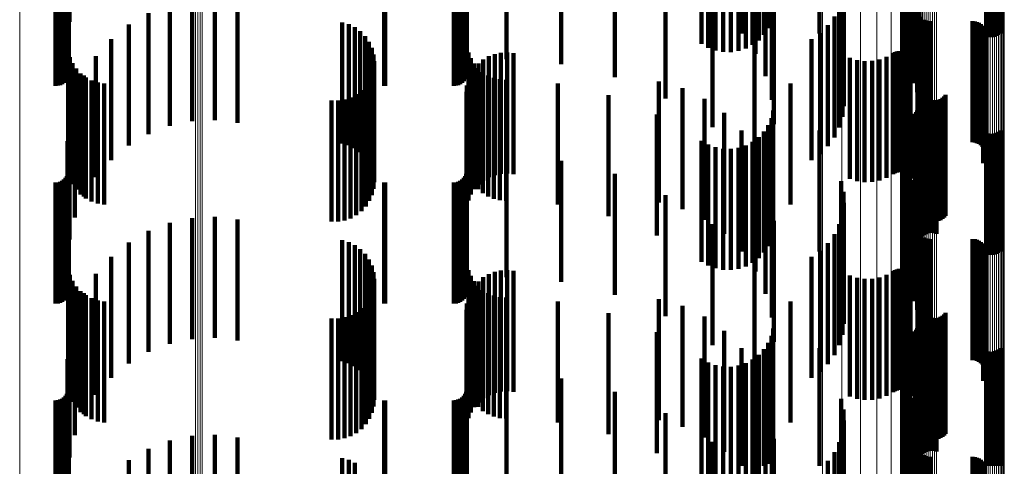
# Model space of a CAD drawing. Units: metres. Extents: x 0.02 to 0.11, y -0.53 to 0.6.
# Drawn here: x 0.07 to 0.11, y 0.03 to 0.05 of the extents above; entities that cross this region are included whole.
import ezdxf

# ---------------------------------------------------------------- set-up
doc = ezdxf.new("R2010")
doc.units = ezdxf.units.M
doc.linetypes.add('AUSGEZOGEN', pattern=[0])
doc.linetypes.add('VERDECKT2_S2', pattern=[0.009, 0.005, -0.004])
doc.layers.add('Standard', color=7, linetype='AUSGEZOGEN', lineweight=13)

msp = doc.modelspace()

# ---------------------------------------------------------------- linework, layer by layer
at = {"layer": 'Standard', "color": 253, "linetype": 'VERDECKT2_S2', "lineweight": 140, "transparency": 33554687}
for p, q in [((0.06726, 0.054347), (0.06726, 0.049347)), ((0.096111, 0.054078), (0.096111, 0.049078)), ((0.096241, 0.05437), (0.096241, 0.04937)), ((0.101961, 0.054295), (0.101961, 0.049295)), ((0.095005, 0.053856), (0.095005, 0.048856)), ((0.095935, 0.053813), (0.095935, 0.048813)), ((0.098229, 0.05386), (0.098229, 0.04886)), ((0.101696, 0.053708), (0.101696, 0.048708)), ((0.101804, 0.054013), (0.101804, 0.049013)), ((0.105108, 0.053752), (0.105108, 0.048752)), ((0.105193, 0.053725), (0.105193, 0.048725)), ((0.105281, 0.053713), (0.105281, 0.048713)), ((0.105369, 0.053715), (0.105369, 0.048715)), ((0.105456, 0.053731), (0.105456, 0.048731)), ((0.10554, 0.053761), (0.10554, 0.048761)), ((0.105617, 0.053804), (0.105617, 0.048804)), ((0.105686, 0.05386), (0.105686, 0.04886)), ((0.067184, 0.053407), (0.067184, 0.048407)), ((0.093355, 0.053432), (0.093355, 0.048432)), ((0.093631, 0.053273), (0.093631, 0.048273)), ((0.095462, 0.053388), (0.095462, 0.048388)), ((0.095716, 0.05358), (0.095716, 0.04858)), ((0.10164, 0.053389), (0.10164, 0.048389)), ((0.09393, 0.053162), (0.09393, 0.048162)), ((0.094243, 0.053102), (0.094243, 0.048102)), ((0.094562, 0.053095), (0.094562, 0.048095)), ((0.094877, 0.053142), (0.094877, 0.048142)), ((0.09518, 0.05324), (0.09518, 0.04824)), ((0.095578, 0.053023), (0.095578, 0.048023)), ((0.101637, 0.053066), (0.101637, 0.048066)), ((0.067227, 0.05277), (0.067227, 0.04777)), ((0.083667, 0.052798), (0.083667, 0.047798)), ((0.085299, 0.052798), (0.085299, 0.047798)), ((0.087565, 0.052601), (0.087565, 0.047601)), ((0.101687, 0.052746), (0.101687, 0.047746)), ((0.067194, 0.052058), (0.067194, 0.047058)), ((0.067219, 0.05215), (0.067219, 0.04715)), ((0.083634, 0.052058), (0.083634, 0.047058)), ((0.083659, 0.05215), (0.083659, 0.04715)), ((0.089774, 0.052058), (0.089774, 0.047058)), ((0.096001, 0.052104), (0.096001, 0.047104)), ((0.10179, 0.052439), (0.10179, 0.047439)), ((0.101942, 0.052154), (0.101942, 0.047154)), ((0.066683, 0.0517), (0.066683, 0.0467)), ((0.066778, 0.051708), (0.066778, 0.046708)), ((0.066869, 0.051733), (0.066869, 0.046733)), ((0.066955, 0.051773), (0.066955, 0.046773)), ((0.067033, 0.051827), (0.067033, 0.046827)), ((0.0671, 0.051894), (0.0671, 0.046894)), ((0.067154, 0.051972), (0.067154, 0.046972)), ((0.080249, 0.051702), (0.080249, 0.046702)), ((0.080293, 0.0517), (0.080293, 0.0467)), ((0.083123, 0.0517), (0.083123, 0.0467)), ((0.083218, 0.051708), (0.083218, 0.046708)), ((0.083309, 0.051733), (0.083309, 0.046733)), ((0.083395, 0.051773), (0.083395, 0.046773)), ((0.083473, 0.051827), (0.083473, 0.046827)), ((0.08354, 0.051894), (0.08354, 0.046894)), ((0.083594, 0.051972), (0.083594, 0.046972)), ((0.099118, 0.051766), (0.099118, 0.046766)), ((0.10213, 0.051809), (0.10213, 0.046809)), ((0.099213, 0.051321), (0.099213, 0.046321)), ((0.102263, 0.051439), (0.102263, 0.046439)), ((0.091873, 0.051181), (0.091873, 0.046181)), ((0.09626, 0.051126), (0.09626, 0.046126)), ((0.099232, 0.050866), (0.099232, 0.045866)), ((0.102337, 0.051052), (0.102337, 0.046052)), ((0.099175, 0.050414), (0.099175, 0.045414)), ((0.10235, 0.050659), (0.10235, 0.045659)), ((0.071399, 0.050044), (0.071399, 0.045044)), ((0.072321, 0.050237), (0.072321, 0.045237)), ((0.073262, 0.050281), (0.073262, 0.045281)), ((0.074198, 0.050173), (0.074198, 0.045173)), ((0.096347, 0.050118), (0.096347, 0.045118)), ((0.070519, 0.049706), (0.070519, 0.044706)), ((0.093812, 0.049991), (0.093812, 0.044991)), ((0.099043, 0.049978), (0.099043, 0.044978)), ((0.102276, 0.049875), (0.102276, 0.044875)), ((0.102278, 0.049966), (0.102278, 0.044966)), ((0.102289, 0.049785), (0.102289, 0.044785)), ((0.10236, 0.049618), (0.10236, 0.044618)), ((0.069705, 0.049232), (0.069705, 0.044232)), ((0.078518, 0.049321), (0.078518, 0.044321)), ((0.078787, 0.049243), (0.078787, 0.044243)), ((0.098573, 0.049202), (0.098573, 0.044202)), ((0.098841, 0.04957), (0.098841, 0.04457)), ((0.102415, 0.049546), (0.102415, 0.044546)), ((0.102557, 0.049433), (0.102557, 0.044433)), ((0.10264, 0.049396), (0.10264, 0.044396)), ((0.102728, 0.049373), (0.102728, 0.044373)), ((0.102819, 0.049366), (0.102819, 0.044366)), ((0.104547, 0.049366), (0.104547, 0.044366)), ((0.104638, 0.049358), (0.104638, 0.044358)), ((0.104727, 0.049335), (0.104727, 0.044335)), ((0.104811, 0.049298), (0.104811, 0.044298)), ((0.104887, 0.049247), (0.104887, 0.044247)), ((0.079039, 0.049121), (0.079039, 0.044121)), ((0.079267, 0.048957), (0.079267, 0.043957)), ((0.098248, 0.048883), (0.098248, 0.043883)), ((0.104953, 0.049184), (0.104953, 0.044184)), ((0.105008, 0.049111), (0.105008, 0.044111)), ((0.10505, 0.049029), (0.10505, 0.044029)), ((0.105078, 0.048942), (0.105078, 0.043942)), ((0.105091, 0.048851), (0.105091, 0.043851)), ((0.068977, 0.048633), (0.068977, 0.043633)), ((0.079463, 0.048756), (0.079463, 0.043756)), ((0.079622, 0.048525), (0.079622, 0.043525)), ((0.095544, 0.048516), (0.095544, 0.043516)), ((0.09789, 0.048633), (0.09789, 0.043633)), ((0.10499, 0.048505), (0.10499, 0.043505)), ((0.105037, 0.048584), (0.105037, 0.043584)), ((0.10507, 0.04867), (0.10507, 0.04367)), ((0.105088, 0.048759), (0.105088, 0.043759)), ((0.067206, 0.048148), (0.067206, 0.043148)), ((0.079738, 0.04827), (0.079738, 0.04327)), ((0.07981, 0.047999), (0.07981, 0.042999)), ((0.083729, 0.04808), (0.083729, 0.04308)), ((0.084816, 0.048014), (0.084816, 0.043014)), ((0.085072, 0.048069), (0.085072, 0.043069)), ((0.085333, 0.048081), (0.085333, 0.043081)), ((0.085592, 0.048052), (0.085592, 0.043052)), ((0.101268, 0.048047), (0.101268, 0.043047)), ((0.101341, 0.048088), (0.101341, 0.043088)), ((0.101419, 0.048117), (0.101419, 0.043117)), ((0.101501, 0.048132), (0.101501, 0.043132)), ((0.101585, 0.048133), (0.101585, 0.043133)), ((0.101667, 0.04812), (0.101667, 0.04312)), ((0.101747, 0.048093), (0.101747, 0.043093)), ((0.10182, 0.048054), (0.10182, 0.043054)), ((0.101887, 0.048003), (0.101887, 0.043003)), ((0.067273, 0.047886), (0.067273, 0.042886)), ((0.067383, 0.047638), (0.067383, 0.042638)), ((0.068354, 0.047926), (0.068354, 0.042926)), ((0.079834, 0.047719), (0.079834, 0.042719)), ((0.083827, 0.047843), (0.083827, 0.042843)), ((0.083961, 0.047625), (0.083961, 0.042625)), ((0.084145, 0.047622), (0.084145, 0.042622)), ((0.084347, 0.047788), (0.084347, 0.042788)), ((0.084572, 0.04792), (0.084572, 0.04292)), ((0.099483, 0.04786), (0.099483, 0.04286)), ((0.099779, 0.047766), (0.099779, 0.042766)), ((0.100088, 0.047721), (0.100088, 0.042721)), ((0.100399, 0.047728), (0.100399, 0.042728)), ((0.100705, 0.047786), (0.100705, 0.042786)), ((0.100997, 0.047893), (0.100997, 0.042893)), ((0.101944, 0.047942), (0.101944, 0.042942)), ((0.101989, 0.047872), (0.101989, 0.042872)), ((0.067532, 0.047411), (0.067532, 0.042411)), ((0.067716, 0.047213), (0.067716, 0.042213)), ((0.079746, 0.047188), (0.079746, 0.042188)), ((0.079812, 0.047448), (0.079812, 0.042448)), ((0.083833, 0.047205), (0.083833, 0.042205)), ((0.083972, 0.047426), (0.083972, 0.042426)), ((0.084128, 0.04743), (0.084128, 0.04243)), ((0.084323, 0.047263), (0.084323, 0.042263)), ((0.067852, 0.047129), (0.067852, 0.042129)), ((0.067931, 0.047047), (0.067931, 0.042047)), ((0.06817, 0.04692), (0.06817, 0.04192)), ((0.068427, 0.046833), (0.068427, 0.041833)), ((0.068695, 0.046791), (0.068695, 0.041791)), ((0.079639, 0.046942), (0.079639, 0.041942)), ((0.083732, 0.046964), (0.083732, 0.041964)), ((0.084542, 0.04713), (0.084542, 0.04213)), ((0.084779, 0.047032), (0.084779, 0.042032)), ((0.085029, 0.046972), (0.085029, 0.041972)), ((0.085284, 0.046953), (0.085284, 0.041953)), ((0.087423, 0.046794), (0.087423, 0.041794)), ((0.091591, 0.046886), (0.091591, 0.041886)), ((0.097028, 0.046792), (0.097028, 0.041792)), ((0.079101, 0.046353), (0.079101, 0.041353)), ((0.079312, 0.046519), (0.079312, 0.041519)), ((0.079493, 0.046717), (0.079493, 0.041717)), ((0.083648, 0.04645), (0.083648, 0.04145)), ((0.083669, 0.04671), (0.083669, 0.04171)), ((0.092564, 0.046609), (0.092564, 0.041609)), ((0.102476, 0.046467), (0.102476, 0.041467)), ((0.102512, 0.046383), (0.102512, 0.041383)), ((0.067484, 0.046262), (0.067484, 0.041262)), ((0.07808, 0.046088), (0.07808, 0.041088)), ((0.078348, 0.04609), (0.078348, 0.04109)), ((0.078612, 0.046136), (0.078612, 0.041136)), ((0.078866, 0.046224), (0.078866, 0.041224)), ((0.089513, 0.046312), (0.089513, 0.041312)), ((0.093474, 0.046168), (0.093474, 0.041168)), ((0.102563, 0.046306), (0.102563, 0.041306)), ((0.102625, 0.046239), (0.102625, 0.041239)), ((0.102698, 0.046184), (0.102698, 0.041184)), ((0.102779, 0.046141), (0.102779, 0.041141)), ((0.102866, 0.046113), (0.102866, 0.041113)), ((0.102957, 0.046099), (0.102957, 0.041099)), ((0.103049, 0.046102), (0.103049, 0.041102)), ((0.103139, 0.046119), (0.103139, 0.041119)), ((0.103225, 0.046151), (0.103225, 0.041151)), ((0.103304, 0.046198), (0.103304, 0.041198)), ((0.103374, 0.046256), (0.103374, 0.041256)), ((0.103433, 0.046326), (0.103433, 0.041326)), ((0.094296, 0.045578), (0.094296, 0.040578)), ((0.09632, 0.045678), (0.09632, 0.040678)), ((0.102163, 0.045549), (0.102163, 0.040549)), ((0.102214, 0.045612), (0.102214, 0.040612)), ((0.102256, 0.045683), (0.102256, 0.040683)), ((0.102286, 0.04576), (0.102286, 0.04076)), ((0.102304, 0.04584), (0.102304, 0.04084)), ((0.102551, 0.045533), (0.102551, 0.040533)), ((0.102628, 0.045576), (0.102628, 0.040576)), ((0.102712, 0.045606), (0.102712, 0.040606)), ((0.102799, 0.045622), (0.102799, 0.040622)), ((0.102887, 0.045624), (0.102887, 0.040624)), ((0.102975, 0.045612), (0.102975, 0.040612)), ((0.10306, 0.045585), (0.10306, 0.040585)), ((0.06726, 0.045347), (0.06726, 0.040347)), ((0.091506, 0.045519), (0.091506, 0.040519)), ((0.096241, 0.04537), (0.096241, 0.04037)), ((0.101961, 0.045295), (0.101961, 0.040295)), ((0.102482, 0.045477), (0.102482, 0.040477)), ((0.095005, 0.044856), (0.095005, 0.039856)), ((0.095935, 0.044813), (0.095935, 0.039813)), ((0.096111, 0.045078), (0.096111, 0.040078)), ((0.098229, 0.04486), (0.098229, 0.03986)), ((0.101804, 0.045013), (0.101804, 0.040013)), ((0.105108, 0.044752), (0.105108, 0.039752)), ((0.105193, 0.044725), (0.105193, 0.039725)), ((0.105456, 0.044731), (0.105456, 0.039731)), ((0.10554, 0.044761), (0.10554, 0.039761)), ((0.105617, 0.044804), (0.105617, 0.039804)), ((0.105686, 0.04486), (0.105686, 0.03986)), ((0.067184, 0.044407), (0.067184, 0.039407)), ((0.093355, 0.044432), (0.093355, 0.039432)), ((0.095462, 0.044388), (0.095462, 0.039388)), ((0.095716, 0.04458), (0.095716, 0.03958)), ((0.10164, 0.044389), (0.10164, 0.039389)), ((0.101696, 0.044708), (0.101696, 0.039708)), ((0.105281, 0.044713), (0.105281, 0.039713)), ((0.105369, 0.044715), (0.105369, 0.039715)), ((0.093631, 0.044273), (0.093631, 0.039273)), ((0.09393, 0.044162), (0.09393, 0.039162)), ((0.094243, 0.044102), (0.094243, 0.039102)), ((0.094562, 0.044095), (0.094562, 0.039095)), ((0.094877, 0.044142), (0.094877, 0.039142)), ((0.09518, 0.04424), (0.09518, 0.03924)), ((0.095578, 0.044023), (0.095578, 0.039023)), ((0.101637, 0.044066), (0.101637, 0.039066)), ((0.067227, 0.04377), (0.067227, 0.03877)), ((0.083667, 0.043798), (0.083667, 0.038798)), ((0.085299, 0.043798), (0.085299, 0.038798)), ((0.087565, 0.043601), (0.087565, 0.038601)), ((0.101687, 0.043746), (0.101687, 0.038746)), ((0.067219, 0.04315), (0.067219, 0.03815)), ((0.083659, 0.04315), (0.083659, 0.03815)), ((0.096001, 0.043104), (0.096001, 0.038104)), ((0.10179, 0.043439), (0.10179, 0.038439)), ((0.101942, 0.043154), (0.101942, 0.038154)), ((0.066683, 0.0427), (0.066683, 0.0377)), ((0.066778, 0.042708), (0.066778, 0.037708)), ((0.066869, 0.042733), (0.066869, 0.037733)), ((0.066955, 0.042773), (0.066955, 0.037773)), ((0.067033, 0.042827), (0.067033, 0.037827)), ((0.0671, 0.042894), (0.0671, 0.037894)), ((0.067154, 0.042972), (0.067154, 0.037972)), ((0.067194, 0.043058), (0.067194, 0.038058)), ((0.080249, 0.042702), (0.080249, 0.037702)), ((0.080293, 0.0427), (0.080293, 0.0377)), ((0.083123, 0.0427), (0.083123, 0.0377)), ((0.083218, 0.042708), (0.083218, 0.037708)), ((0.083309, 0.042733), (0.083309, 0.037733)), ((0.083395, 0.042773), (0.083395, 0.037773)), ((0.083473, 0.042827), (0.083473, 0.037827)), ((0.08354, 0.042894), (0.08354, 0.037894)), ((0.083594, 0.042972), (0.083594, 0.037972)), ((0.083634, 0.043058), (0.083634, 0.038058)), ((0.089774, 0.043058), (0.089774, 0.038058)), ((0.099118, 0.042766), (0.099118, 0.037766)), ((0.10213, 0.042809), (0.10213, 0.037809)), ((0.099213, 0.042321), (0.099213, 0.037321)), ((0.102263, 0.042439), (0.102263, 0.037439)), ((0.091873, 0.042181), (0.091873, 0.037181)), ((0.09626, 0.042126), (0.09626, 0.037126)), ((0.102337, 0.042052), (0.102337, 0.037052)), ((0.099232, 0.041866), (0.099232, 0.036866)), ((0.10235, 0.041659), (0.10235, 0.036659)), ((0.072321, 0.041237), (0.072321, 0.036237)), ((0.073262, 0.041281), (0.073262, 0.036281)), ((0.074198, 0.041173), (0.074198, 0.036173)), ((0.096347, 0.041118), (0.096347, 0.036118)), ((0.099175, 0.041414), (0.099175, 0.036414)), ((0.070519, 0.040706), (0.070519, 0.035706)), ((0.071399, 0.041044), (0.071399, 0.036044)), ((0.093812, 0.040991), (0.093812, 0.035991)), ((0.099043, 0.040978), (0.099043, 0.035978)), ((0.102276, 0.040875), (0.102276, 0.035875)), ((0.102278, 0.040966), (0.102278, 0.035966)), ((0.102289, 0.040785), (0.102289, 0.035785)), ((0.078518, 0.040321), (0.078518, 0.035321)), ((0.098841, 0.04057), (0.098841, 0.03557)), ((0.10236, 0.040618), (0.10236, 0.035618)), ((0.102415, 0.040546), (0.102415, 0.035546)), ((0.102557, 0.040433), (0.102557, 0.035433)), ((0.10264, 0.040396), (0.10264, 0.035396)), ((0.102728, 0.040373), (0.102728, 0.035373)), ((0.102819, 0.040366), (0.102819, 0.035366)), ((0.104547, 0.040366), (0.104547, 0.035366)), ((0.104638, 0.040358), (0.104638, 0.035358)), ((0.104727, 0.040335), (0.104727, 0.035335)), ((0.104811, 0.040298), (0.104811, 0.035298)), ((0.069705, 0.040232), (0.069705, 0.035232)), ((0.078787, 0.040243), (0.078787, 0.035243)), ((0.079039, 0.040121), (0.079039, 0.035121)), ((0.079267, 0.039957), (0.079267, 0.034957)), ((0.098248, 0.039883), (0.098248, 0.034883)), ((0.098573, 0.040202), (0.098573, 0.035202)), ((0.104887, 0.040247), (0.104887, 0.035247)), ((0.104953, 0.040184), (0.104953, 0.035184)), ((0.105008, 0.040111), (0.105008, 0.035111)), ((0.10505, 0.040029), (0.10505, 0.035029)), ((0.105078, 0.039942), (0.105078, 0.034942)), ((0.105091, 0.039851), (0.105091, 0.034851)), ((0.068977, 0.039633), (0.068977, 0.034633)), ((0.079463, 0.039756), (0.079463, 0.034756)), ((0.079622, 0.039525), (0.079622, 0.034525)), ((0.095544, 0.039516), (0.095544, 0.034516)), ((0.09789, 0.039633), (0.09789, 0.034633)), ((0.10499, 0.039505), (0.10499, 0.034505)), ((0.105037, 0.039584), (0.105037, 0.034584)), ((0.10507, 0.03967), (0.10507, 0.03467)), ((0.105088, 0.039759), (0.105088, 0.034759)), ((0.067206, 0.039148), (0.067206, 0.034148)), ((0.079738, 0.03927), (0.079738, 0.03427)), ((0.083729, 0.03908), (0.083729, 0.03408)), ((0.085072, 0.039069), (0.085072, 0.034069)), ((0.085333, 0.039081), (0.085333, 0.034081)), ((0.085592, 0.039052), (0.085592, 0.034052)), ((0.101268, 0.039047), (0.101268, 0.034047)), ((0.101341, 0.039088), (0.101341, 0.034088)), ((0.101419, 0.039117), (0.101419, 0.034117)), ((0.101501, 0.039132), (0.101501, 0.034132)), ((0.101585, 0.039133), (0.101585, 0.034133)), ((0.101667, 0.03912), (0.101667, 0.03412)), ((0.101747, 0.039093), (0.101747, 0.034093)), ((0.10182, 0.039054), (0.10182, 0.034054)), ((0.067273, 0.038886), (0.067273, 0.033886)), ((0.067383, 0.038638), (0.067383, 0.033638)), ((0.068354, 0.038926), (0.068354, 0.033926)), ((0.07981, 0.038999), (0.07981, 0.033999)), ((0.079834, 0.038719), (0.079834, 0.033719)), ((0.083827, 0.038843), (0.083827, 0.033843)), ((0.083961, 0.038625), (0.083961, 0.033625)), ((0.084145, 0.038622), (0.084145, 0.033622)), ((0.084347, 0.038788), (0.084347, 0.033788)), ((0.084572, 0.03892), (0.084572, 0.03392)), ((0.084816, 0.039014), (0.084816, 0.034014)), ((0.099483, 0.03886), (0.099483, 0.03386)), ((0.099779, 0.038766), (0.099779, 0.033766)), ((0.100088, 0.038721), (0.100088, 0.033721)), ((0.100399, 0.038728), (0.100399, 0.033728)), ((0.100705, 0.038786), (0.100705, 0.033786)), ((0.100997, 0.038893), (0.100997, 0.033893)), ((0.101887, 0.039003), (0.101887, 0.034003)), ((0.101944, 0.038942), (0.101944, 0.033942)), ((0.101989, 0.038872), (0.101989, 0.033872)), ((0.067532, 0.038411), (0.067532, 0.033411)), ((0.079812, 0.038448), (0.079812, 0.033448)), ((0.083972, 0.038426), (0.083972, 0.033426)), ((0.084128, 0.03843), (0.084128, 0.03343)), ((0.084323, 0.038263), (0.084323, 0.033263)), ((0.067716, 0.038213), (0.067716, 0.033213)), ((0.067852, 0.038129), (0.067852, 0.033129)), ((0.067931, 0.038047), (0.067931, 0.033047)), ((0.06817, 0.03792), (0.06817, 0.03292)), ((0.068427, 0.037833), (0.068427, 0.032833)), ((0.079639, 0.037942), (0.079639, 0.032942)), ((0.079746, 0.038188), (0.079746, 0.033188)), ((0.083732, 0.037964), (0.083732, 0.032964)), ((0.083833, 0.038205), (0.083833, 0.033205)), ((0.084542, 0.03813), (0.084542, 0.03313)), ((0.084779, 0.038032), (0.084779, 0.033032)), ((0.085029, 0.037972), (0.085029, 0.032972)), ((0.085284, 0.037953), (0.085284, 0.032953)), ((0.091591, 0.037886), (0.091591, 0.032886)), ((0.068695, 0.037791), (0.068695, 0.032791)), ((0.079312, 0.037519), (0.079312, 0.032519)), ((0.079493, 0.037717), (0.079493, 0.032717)), ((0.083648, 0.03745), (0.083648, 0.03245)), ((0.083669, 0.03771), (0.083669, 0.03271)), ((0.087423, 0.037794), (0.087423, 0.032794)), ((0.092564, 0.037609), (0.092564, 0.032609)), ((0.097028, 0.037792), (0.097028, 0.032792)), ((0.102476, 0.037467), (0.102476, 0.032467)), ((0.067484, 0.037262), (0.067484, 0.032262)), ((0.07808, 0.037088), (0.07808, 0.032088)), ((0.078348, 0.03709), (0.078348, 0.03209)), ((0.078612, 0.037136), (0.078612, 0.032136)), ((0.078866, 0.037224), (0.078866, 0.032224)), ((0.079101, 0.037353), (0.079101, 0.032353)), ((0.089513, 0.037312), (0.089513, 0.032312)), ((0.093474, 0.037168), (0.093474, 0.032168)), ((0.102512, 0.037383), (0.102512, 0.032383)), ((0.102563, 0.037306), (0.102563, 0.032306)), ((0.102625, 0.037239), (0.102625, 0.032239)), ((0.102698, 0.037184), (0.102698, 0.032184)), ((0.102779, 0.037141), (0.102779, 0.032141)), ((0.102866, 0.037113), (0.102866, 0.032113)), ((0.102957, 0.037099), (0.102957, 0.032099)), ((0.103049, 0.037102), (0.103049, 0.032102)), ((0.103139, 0.037119), (0.103139, 0.032119)), ((0.103225, 0.037151), (0.103225, 0.032151)), ((0.103304, 0.037198), (0.103304, 0.032198)), ((0.103374, 0.037256), (0.103374, 0.032256)), ((0.103433, 0.037326), (0.103433, 0.032326)), ((0.09632, 0.036678), (0.09632, 0.031678)), ((0.102214, 0.036612), (0.102214, 0.031612)), ((0.102256, 0.036683), (0.102256, 0.031683)), ((0.102286, 0.03676), (0.102286, 0.03176)), ((0.102304, 0.03684), (0.102304, 0.03184)), ((0.102712, 0.036606), (0.102712, 0.031606)), ((0.102799, 0.036622), (0.102799, 0.031622)), ((0.102887, 0.036624), (0.102887, 0.031624)), ((0.102975, 0.036612), (0.102975, 0.031612)), ((0.06726, 0.036347), (0.06726, 0.031347)), ((0.091506, 0.036519), (0.091506, 0.031519)), ((0.094296, 0.036578), (0.094296, 0.031578)), ((0.096241, 0.03637), (0.096241, 0.03137)), ((0.101961, 0.036295), (0.101961, 0.031295)), ((0.102163, 0.036549), (0.102163, 0.031549)), ((0.102482, 0.036477), (0.102482, 0.031477)), ((0.102551, 0.036533), (0.102551, 0.031533)), ((0.102628, 0.036576), (0.102628, 0.031576)), ((0.10306, 0.036585), (0.10306, 0.031585)), ((0.095005, 0.035856), (0.095005, 0.031)), ((0.095935, 0.035813), (0.095935, 0.031)), ((0.096111, 0.036078), (0.096111, 0.031078)), ((0.098229, 0.03586), (0.098229, 0.031)), ((0.101804, 0.036013), (0.101804, 0.031013)), ((0.105617, 0.035804), (0.105617, 0.031)), ((0.105686, 0.03586), (0.105686, 0.031)), ((0.067184, 0.035407), (0.067184, 0.031)), ((0.093355, 0.035432), (0.093355, 0.031)), ((0.095462, 0.035388), (0.095462, 0.031)), ((0.095716, 0.03558), (0.095716, 0.031)), ((0.10164, 0.035389), (0.10164, 0.031)), ((0.101696, 0.035708), (0.101696, 0.031)), ((0.105108, 0.035752), (0.105108, 0.031)), ((0.105193, 0.035725), (0.105193, 0.031)), ((0.105281, 0.035713), (0.105281, 0.031)), ((0.105369, 0.035715), (0.105369, 0.031)), ((0.105456, 0.035731), (0.105456, 0.031)), ((0.10554, 0.035761), (0.10554, 0.031)), ((0.093631, 0.035273), (0.093631, 0.031)), ((0.09393, 0.035162), (0.09393, 0.031)), ((0.094243, 0.035102), (0.094243, 0.031)), ((0.094562, 0.035095), (0.094562, 0.031)), ((0.094877, 0.035142), (0.094877, 0.031)), ((0.09518, 0.03524), (0.09518, 0.031)), ((0.095578, 0.035023), (0.095578, 0.031)), ((0.101637, 0.035066), (0.101637, 0.031)), ((0.067227, 0.03477), (0.067227, 0.031)), ((0.083667, 0.034798), (0.083667, 0.031)), ((0.085299, 0.034798), (0.085299, 0.031)), ((0.087565, 0.034601), (0.087565, 0.031)), ((0.101687, 0.034746), (0.101687, 0.031)), ((0.067219, 0.03415), (0.067219, 0.031)), ((0.083659, 0.03415), (0.083659, 0.031)), ((0.10179, 0.034439), (0.10179, 0.031)), ((0.101942, 0.034154), (0.101942, 0.031)), ((0.066955, 0.033773), (0.066955, 0.031)), ((0.067033, 0.033827), (0.067033, 0.031)), ((0.0671, 0.033894), (0.0671, 0.031)), ((0.067154, 0.033972), (0.067154, 0.031)), ((0.067194, 0.034058), (0.067194, 0.031)), ((0.083395, 0.033773), (0.083395, 0.031)), ((0.083473, 0.033827), (0.083473, 0.031)), ((0.08354, 0.033894), (0.08354, 0.031)), ((0.083594, 0.033972), (0.083594, 0.031)), ((0.083634, 0.034058), (0.083634, 0.031)), ((0.089774, 0.034058), (0.089774, 0.031)), ((0.096001, 0.034104), (0.096001, 0.031)), ((0.099118, 0.033766), (0.099118, 0.031)), ((0.10213, 0.033809), (0.10213, 0.031)), ((0.066683, 0.0337), (0.066683, 0.031)), ((0.066778, 0.033708), (0.066778, 0.031)), ((0.066869, 0.033733), (0.066869, 0.031)), ((0.080249, 0.033702), (0.080249, 0.031)), ((0.080293, 0.0337), (0.080293, 0.031)), ((0.083123, 0.0337), (0.083123, 0.031)), ((0.083218, 0.033708), (0.083218, 0.031)), ((0.083309, 0.033733), (0.083309, 0.031)), ((0.102263, 0.033439), (0.102263, 0.031)), ((0.091873, 0.033181), (0.091873, 0.031)), ((0.09626, 0.033126), (0.09626, 0.031)), ((0.099213, 0.033321), (0.099213, 0.031)), ((0.102337, 0.033052), (0.102337, 0.031)), ((0.099232, 0.032866), (0.099232, 0.031)), ((0.10235, 0.032659), (0.10235, 0.031)), ((0.072321, 0.032237), (0.072321, 0.031)), ((0.073262, 0.032281), (0.073262, 0.031)), ((0.074198, 0.032173), (0.074198, 0.031)), ((0.096347, 0.032118), (0.096347, 0.031)), ((0.099175, 0.032414), (0.099175, 0.031)), ((0.071399, 0.032044), (0.071399, 0.031)), ((0.093812, 0.031991), (0.093812, 0.031)), ((0.099043, 0.031978), (0.099043, 0.031)), ((0.102276, 0.031875), (0.102276, 0.031)), ((0.102278, 0.031966), (0.102278, 0.031)), ((0.102289, 0.031785), (0.102289, 0.031)), ((0.070519, 0.031706), (0.070519, 0.031)), ((0.078518, 0.031321), (0.078518, 0.031)), ((0.098841, 0.03157), (0.098841, 0.031)), ((0.10236, 0.031618), (0.10236, 0.031)), ((0.102415, 0.031546), (0.102415, 0.031)), ((0.102557, 0.031433), (0.102557, 0.031)), ((0.10264, 0.031396), (0.10264, 0.031)), ((0.102728, 0.031373), (0.102728, 0.031)), ((0.102819, 0.031366), (0.102819, 0.031)), ((0.104547, 0.031366), (0.104547, 0.031)), ((0.104638, 0.031358), (0.104638, 0.031)), ((0.104727, 0.031335), (0.104727, 0.031)), ((0.066683, 0.031), (0.066683, 0.0287)), ((0.066778, 0.031), (0.066778, 0.028708)), ((0.066869, 0.031), (0.066869, 0.028733)), ((0.066955, 0.031), (0.066955, 0.028773)), ((0.067033, 0.031), (0.067033, 0.028827)), ((0.0671, 0.031), (0.0671, 0.028894)), ((0.067154, 0.031), (0.067154, 0.028972)), ((0.067184, 0.031), (0.067184, 0.030407)), ((0.067194, 0.031), (0.067194, 0.029058)), ((0.067219, 0.031), (0.067219, 0.02915)), ((0.067227, 0.031), (0.067227, 0.02977)), ((0.069705, 0.031232), (0.069705, 0.031)), ((0.069705, 0.031), (0.069705, 0.026232)), ((0.070519, 0.031), (0.070519, 0.026706)), ((0.071399, 0.031), (0.071399, 0.027044)), ((0.072321, 0.031), (0.072321, 0.027237)), ((0.073262, 0.031), (0.073262, 0.027281)), ((0.074198, 0.031), (0.074198, 0.027173)), ((0.078518, 0.031), (0.078518, 0.026321)), ((0.078787, 0.031243), (0.078787, 0.031)), ((0.078787, 0.031), (0.078787, 0.026243)), ((0.079039, 0.031121), (0.079039, 0.031)), ((0.079039, 0.031), (0.079039, 0.026121)), ((0.080249, 0.031), (0.080249, 0.028702)), ((0.080293, 0.031), (0.080293, 0.0287)), ((0.083123, 0.031), (0.083123, 0.0287)), ((0.083218, 0.031), (0.083218, 0.028708)), ((0.083309, 0.031), (0.083309, 0.028733)), ((0.083395, 0.031), (0.083395, 0.028773)), ((0.083473, 0.031), (0.083473, 0.028827)), ((0.08354, 0.031), (0.08354, 0.028894)), ((0.083594, 0.031), (0.083594, 0.028972)), ((0.083634, 0.031), (0.083634, 0.029058)), ((0.083659, 0.031), (0.083659, 0.02915)), ((0.083667, 0.031), (0.083667, 0.029798)), ((0.085299, 0.031), (0.085299, 0.029798)), ((0.087565, 0.031), (0.087565, 0.029601)), ((0.089774, 0.031), (0.089774, 0.029058)), ((0.091873, 0.031), (0.091873, 0.028181)), ((0.093355, 0.031), (0.093355, 0.030432)), ((0.093631, 0.031), (0.093631, 0.030273)), ((0.093812, 0.031), (0.093812, 0.026991)), ((0.09393, 0.031), (0.09393, 0.030162)), ((0.094243, 0.031), (0.094243, 0.030102)), ((0.094562, 0.031), (0.094562, 0.030095)), ((0.094877, 0.031), (0.094877, 0.030142)), ((0.095005, 0.031), (0.095005, 0.031)), ((0.09518, 0.031), (0.09518, 0.03024)), ((0.095462, 0.031), (0.095462, 0.030388)), ((0.095578, 0.031), (0.095578, 0.030023)), ((0.095716, 0.031), (0.095716, 0.03058)), ((0.095935, 0.031), (0.095935, 0.031)), ((0.096001, 0.031), (0.096001, 0.029104)), ((0.09626, 0.031), (0.09626, 0.028126)), ((0.096347, 0.031), (0.096347, 0.027118)), ((0.098229, 0.031), (0.098229, 0.031)), ((0.098573, 0.031202), (0.098573, 0.031)), ((0.098573, 0.031), (0.098573, 0.026202)), ((0.098841, 0.031), (0.098841, 0.02657)), ((0.099043, 0.031), (0.099043, 0.026978)), ((0.099118, 0.031), (0.099118, 0.028766)), ((0.099175, 0.031), (0.099175, 0.027414)), ((0.099213, 0.031), (0.099213, 0.028321)), ((0.099232, 0.031), (0.099232, 0.027866)), ((0.101637, 0.031), (0.101637, 0.030066)), ((0.10164, 0.031), (0.10164, 0.030389)), ((0.101687, 0.031), (0.101687, 0.029746)), ((0.101696, 0.031), (0.101696, 0.031)), ((0.10179, 0.031), (0.10179, 0.029439)), ((0.101942, 0.031), (0.101942, 0.029154)), ((0.10213, 0.031), (0.10213, 0.028809)), ((0.102263, 0.031), (0.102263, 0.028439)), ((0.102276, 0.031), (0.102276, 0.026875)), ((0.102278, 0.031), (0.102278, 0.026966)), ((0.102289, 0.031), (0.102289, 0.026785)), ((0.102337, 0.031), (0.102337, 0.028052)), ((0.10235, 0.031), (0.10235, 0.027659)), ((0.10236, 0.031), (0.10236, 0.026618)), ((0.102415, 0.031), (0.102415, 0.026546)), ((0.102557, 0.031), (0.102557, 0.026433)), ((0.10264, 0.031), (0.10264, 0.026396)), ((0.102728, 0.031), (0.102728, 0.026373)), ((0.102819, 0.031), (0.102819, 0.026366)), ((0.104547, 0.031), (0.104547, 0.026366)), ((0.104638, 0.031), (0.104638, 0.026358)), ((0.104727, 0.031), (0.104727, 0.026335)), ((0.104811, 0.031298), (0.104811, 0.031)), ((0.104811, 0.031), (0.104811, 0.026298)), ((0.104887, 0.031247), (0.104887, 0.031)), ((0.104887, 0.031), (0.104887, 0.026247)), ((0.104953, 0.031184), (0.104953, 0.031)), ((0.104953, 0.031), (0.104953, 0.026184)), ((0.105008, 0.031111), (0.105008, 0.031)), ((0.105008, 0.031), (0.105008, 0.026111)), ((0.10505, 0.031029), (0.10505, 0.031)), ((0.10505, 0.031), (0.10505, 0.026029)), ((0.105108, 0.031), (0.105108, 0.031)), ((0.105193, 0.031), (0.105193, 0.031)), ((0.105281, 0.031), (0.105281, 0.031)), ((0.105369, 0.031), (0.105369, 0.031)), ((0.105456, 0.031), (0.105456, 0.031)), ((0.10554, 0.031), (0.10554, 0.031)), ((0.105617, 0.031), (0.105617, 0.031)), ((0.105686, 0.031), (0.105686, 0.031))]:
    msp.add_line(p, q, dxfattribs=at)
at = {"layer": 'Standard', "color": 7, "linetype": 'AUSGEZOGEN', "lineweight": 13, "transparency": 33554687}
for points in [[(0.072465, 0.323486), (0.072465, 0.31132), (0.072465, 0.299012), (0.072465, 0.286577), (0.072465, 0.274027), (0.072465, 0.261376), (0.072465, 0.248639), (0.072465, 0.235828), (0.072465, 0.222957), (0.072465, 0.210039), (0.072465, 0.197086), (0.072465, 0.184113), (0.072465, 0.171131), (0.072465, 0.158153), (0.072465, 0.14519), (0.072465, 0.132254), (0.072465, 0.119357), (0.072465, 0.106508), (0.072465, 0.081), (0.072465, 0.055807), (0.072465, 0.031), (0.072465, 0.006193), (0.072465, -0.019), (0.072465, -0.044508)], [(0.072555, 0.323497), (0.072555, 0.311331), (0.072555, 0.299023), (0.072555, 0.286587), (0.072555, 0.274036), (0.072555, 0.261386), (0.072555, 0.248648), (0.072555, 0.235836), (0.072555, 0.222964), (0.072555, 0.210046), (0.072555, 0.197093), (0.072555, 0.184119), (0.072555, 0.171137), (0.072555, 0.158158), (0.072555, 0.145194), (0.072555, 0.132258), (0.072555, 0.11936), (0.072555, 0.106511), (0.072555, 0.081002), (0.072555, 0.055808), (0.072555, 0.031), (0.072555, 0.006192), (0.072555, -0.019002), (0.072555, -0.044511)], [(0.072649, 0.323501), (0.072649, 0.311334), (0.072649, 0.299026), (0.072649, 0.286589), (0.072649, 0.274039), (0.072649, 0.261388), (0.072649, 0.24865), (0.072649, 0.235838), (0.072649, 0.222966), (0.072649, 0.210048), (0.072649, 0.197095), (0.072649, 0.184121), (0.072649, 0.171138), (0.072649, 0.158159), (0.072649, 0.145196), (0.072649, 0.132259), (0.072649, 0.119361), (0.072649, 0.106512), (0.072649, 0.081002), (0.072649, 0.055808), (0.072649, 0.031), (0.072649, 0.006192), (0.072649, -0.019002), (0.072649, -0.044512)], [(0.072741, 0.323496), (0.072741, 0.311329), (0.072741, 0.299021), (0.072741, 0.286585), (0.072741, 0.274035), (0.072741, 0.261384), (0.072741, 0.248646), (0.072741, 0.235835), (0.072741, 0.222963), (0.072741, 0.210044), (0.072741, 0.197092), (0.072741, 0.184118), (0.072741, 0.171136), (0.072741, 0.158157), (0.072741, 0.145194), (0.072741, 0.132258), (0.072741, 0.11936), (0.072741, 0.106511), (0.072741, 0.081002), (0.072741, 0.055808), (0.072741, 0.031), (0.072741, 0.006192), (0.072741, -0.019002), (0.072741, -0.044511)], [(0.098346, 0.320886), (0.098346, 0.308828), (0.098346, 0.29663), (0.098346, 0.284305), (0.098346, 0.271867), (0.098346, 0.259329), (0.098346, 0.246705), (0.098346, 0.234008), (0.098346, 0.221251), (0.098346, 0.208447), (0.098346, 0.19561), (0.098346, 0.182752), (0.098346, 0.169886), (0.098346, 0.157023), (0.098346, 0.144175), (0.098346, 0.131354), (0.098346, 0.118571), (0.098346, 0.105837), (0.098346, 0.080556), (0.098346, 0.055586), (0.098346, 0.031), (0.098346, 0.006414), (0.098346, -0.018556), (0.098346, -0.043837)], [(0.099156, 0.320765), (0.099156, 0.308712), (0.099156, 0.296519), (0.099156, 0.284199), (0.099156, 0.271766), (0.099156, 0.259233), (0.099156, 0.246614), (0.099156, 0.233922), (0.099156, 0.221171), (0.099156, 0.208373), (0.099156, 0.195541), (0.099156, 0.182689), (0.099156, 0.169827), (0.099156, 0.15697), (0.099156, 0.144128), (0.099156, 0.131312), (0.099156, 0.118535), (0.099156, 0.105806), (0.099156, 0.080535), (0.099156, 0.055576), (0.099156, 0.031), (0.099156, 0.006424), (0.099156, -0.018535), (0.099156, -0.043806)], [(0.099916, 0.320572), (0.099916, 0.308527), (0.099916, 0.296342), (0.099916, 0.28403), (0.099916, 0.271606), (0.099916, 0.259081), (0.099916, 0.246471), (0.099916, 0.233787), (0.099916, 0.221044), (0.099916, 0.208255), (0.099916, 0.195432), (0.099916, 0.182588), (0.099916, 0.169735), (0.099916, 0.156886), (0.099916, 0.144052), (0.099916, 0.131245), (0.099916, 0.118476), (0.099916, 0.105756), (0.099916, 0.080502), (0.099916, 0.05556), (0.099916, 0.031), (0.099916, 0.00644), (0.099916, -0.018502), (0.099916, -0.043756)], [(0.100601, 0.320314), (0.100601, 0.308279), (0.100601, 0.296105), (0.100601, 0.283805), (0.100601, 0.271391), (0.100601, 0.258878), (0.100601, 0.246278), (0.100601, 0.233606), (0.100601, 0.220875), (0.100601, 0.208097), (0.100601, 0.195285), (0.100601, 0.182452), (0.100601, 0.169611), (0.100601, 0.156774), (0.100601, 0.143951), (0.100601, 0.131156), (0.100601, 0.118398), (0.100601, 0.105689), (0.100601, 0.080458), (0.100601, 0.055538), (0.100601, 0.031), (0.100601, 0.006462), (0.100601, -0.018458), (0.100601, -0.043689)], [(0.101191, 0.319997), (0.101191, 0.307976), (0.101191, 0.295815), (0.101191, 0.283528), (0.101191, 0.271128), (0.101191, 0.258628), (0.101191, 0.246043), (0.101191, 0.233385), (0.101191, 0.220667), (0.101191, 0.207903), (0.101191, 0.195105), (0.101191, 0.182287), (0.101191, 0.16946), (0.101191, 0.156636), (0.101191, 0.143828), (0.101191, 0.131046), (0.101191, 0.118303), (0.101191, 0.105608), (0.101191, 0.080404), (0.101191, 0.055511), (0.101191, 0.031), (0.101191, 0.006489), (0.101191, -0.018404), (0.101191, -0.043608)], [(0.10167, 0.319632), (0.10167, 0.307626), (0.10167, 0.295481), (0.10167, 0.283209), (0.10167, 0.270825), (0.10167, 0.258341), (0.10167, 0.245771), (0.10167, 0.233129), (0.10167, 0.220427), (0.10167, 0.20768), (0.10167, 0.194898), (0.10167, 0.182096), (0.10167, 0.169285), (0.10167, 0.156477), (0.10167, 0.143685), (0.10167, 0.13092), (0.10167, 0.118193), (0.10167, 0.105513), (0.10167, 0.080341), (0.10167, 0.05548), (0.10167, 0.031), (0.10167, 0.00652), (0.10167, -0.018341), (0.10167, -0.043513)], [(0.065204, 0.145411), (0.065204, 0.13245), (0.065204, 0.119528), (0.065204, 0.106655), (0.065204, 0.093841), (0.065204, 0.081097), (0.065204, 0.055855), (0.065204, 0.031), (0.065204, 0.006145), (0.065204, -0.019097), (0.065204, -0.031841), (0.065204, -0.044655)], [(0.102022, 0.143528), (0.102022, 0.130781), (0.102022, 0.118071), (0.102022, 0.105409), (0.102022, 0.080272), (0.102022, 0.055446), (0.102022, 0.031), (0.102022, 0.006554), (0.102022, -0.018272), (0.102022, -0.043409)], [(0.102238, 0.143361), (0.102238, 0.130632), (0.102238, 0.117941), (0.102238, 0.105299), (0.102238, 0.080199), (0.102238, 0.05541), (0.102238, 0.031), (0.102238, 0.00659), (0.102238, -0.018199), (0.102238, -0.043299)], [(0.102311, 0.143188), (0.102311, 0.130479), (0.102311, 0.117808), (0.102311, 0.105185), (0.102311, 0.080124), (0.102311, 0.055372), (0.102311, 0.031), (0.102311, 0.006628), (0.102311, -0.018124), (0.102311, -0.043185)], [(0.105189, 0.142697), (0.105189, 0.130044), (0.105189, 0.117428), (0.105189, 0.10486), (0.105189, 0.079909), (0.105189, 0.055265), (0.105189, 0.031), (0.105189, 0.006735), (0.105189, -0.017909), (0.105189, -0.04286)], [(0.105277, 0.1427), (0.105277, 0.130046), (0.105277, 0.11743), (0.105277, 0.104862), (0.105277, 0.07991), (0.105277, 0.055266), (0.105277, 0.031), (0.105277, 0.006734), (0.105277, -0.01791), (0.105277, -0.042862)], [(0.105366, 0.1427), (0.105366, 0.130046), (0.105366, 0.11743), (0.105366, 0.104862), (0.105366, 0.07991), (0.105366, 0.055266), (0.105366, 0.031), (0.105366, 0.006734), (0.105366, -0.01791), (0.105366, -0.042862)], [(0.105453, 0.142697), (0.105453, 0.130043), (0.105453, 0.117427), (0.105453, 0.10486), (0.105453, 0.079908), (0.105453, 0.055265), (0.105453, 0.031), (0.105453, 0.006735), (0.105453, -0.017908), (0.105453, -0.04286)], [(0.102318, 0.142602), (0.102318, 0.12996), (0.102318, 0.117354), (0.102318, 0.104797), (0.102318, 0.079867), (0.102318, 0.055245), (0.102318, 0.031), (0.102318, 0.006755), (0.102318, -0.017867), (0.102318, -0.042797)], [(0.10234, 0.142585), (0.10234, 0.129944), (0.10234, 0.117341), (0.10234, 0.104786), (0.10234, 0.079859), (0.10234, 0.055241), (0.10234, 0.031), (0.10234, 0.006759), (0.10234, -0.017859), (0.10234, -0.042786)], [(0.102375, 0.142568), (0.102375, 0.129929), (0.102375, 0.117328), (0.102375, 0.104774), (0.102375, 0.079852), (0.102375, 0.055237), (0.102375, 0.031), (0.102375, 0.006763), (0.102375, -0.017852), (0.102375, -0.042774)], [(0.102423, 0.142552), (0.102423, 0.129915), (0.102423, 0.117316), (0.102423, 0.104764), (0.102423, 0.079845), (0.102423, 0.055234), (0.102423, 0.031), (0.102423, 0.006766), (0.102423, -0.017845), (0.102423, -0.042764)], [(0.102483, 0.142539), (0.102483, 0.129903), (0.102483, 0.117305), (0.102483, 0.104755), (0.102483, 0.079839), (0.102483, 0.055231), (0.102483, 0.031), (0.102483, 0.006769), (0.102483, -0.017839), (0.102483, -0.042755)], [(0.102553, 0.142528), (0.102553, 0.129893), (0.102553, 0.117297), (0.102553, 0.104748), (0.102553, 0.079834), (0.102553, 0.055229), (0.102553, 0.031), (0.102553, 0.006771), (0.102553, -0.017834), (0.102553, -0.042748)], [(0.102631, 0.142519), (0.102631, 0.129885), (0.102631, 0.11729), (0.102631, 0.104742), (0.102631, 0.07983), (0.102631, 0.055227), (0.102631, 0.031), (0.102631, 0.006773), (0.102631, -0.01783), (0.102631, -0.042742)], [(0.102715, 0.142513), (0.102715, 0.12988), (0.102715, 0.117285), (0.102715, 0.104738), (0.102715, 0.079828), (0.102715, 0.055225), (0.102715, 0.031), (0.102715, 0.006775), (0.102715, -0.017828), (0.102715, -0.042738)], [(0.102802, 0.142509), (0.102802, 0.129877), (0.102802, 0.117283), (0.102802, 0.104736), (0.102802, 0.079826), (0.102802, 0.055225), (0.102802, 0.031), (0.102802, 0.006775), (0.102802, -0.017826), (0.102802, -0.042736)], [(0.102891, 0.142509), (0.102891, 0.129877), (0.102891, 0.117282), (0.102891, 0.104736), (0.102891, 0.079826), (0.102891, 0.055224), (0.102891, 0.031), (0.102891, 0.006776), (0.102891, -0.017826), (0.102891, -0.042736)], [(0.102979, 0.142512), (0.102979, 0.129879), (0.102979, 0.117284), (0.102979, 0.104737), (0.102979, 0.079827), (0.102979, 0.055225), (0.102979, 0.031), (0.102979, 0.006775), (0.102979, -0.017827), (0.102979, -0.042737)], [(0.103064, 0.142517), (0.103064, 0.129884), (0.103064, 0.117289), (0.103064, 0.104741), (0.103064, 0.07983), (0.103064, 0.055226), (0.103064, 0.031), (0.103064, 0.006774), (0.103064, -0.01783), (0.103064, -0.042741)], [(0.105104, 0.142692), (0.105104, 0.130039), (0.105104, 0.117424), (0.105104, 0.104857), (0.105104, 0.079906), (0.105104, 0.055264), (0.105104, 0.031), (0.105104, 0.006736), (0.105104, -0.017906), (0.105104, -0.042856)], [(0.105537, 0.14269), (0.105537, 0.130038), (0.105537, 0.117423), (0.105537, 0.104856), (0.105537, 0.079906), (0.105537, 0.055264), (0.105537, 0.031), (0.105537, 0.006736), (0.105537, -0.017906), (0.105537, -0.042856)], [(0.105615, 0.142682), (0.105615, 0.13003), (0.105615, 0.117416), (0.105615, 0.10485), (0.105615, 0.079902), (0.105615, 0.055262), (0.105615, 0.031), (0.105615, 0.006738), (0.105615, -0.017902), (0.105615, -0.04285)], [(0.105685, 0.14267), (0.105685, 0.13002), (0.105685, 0.117407), (0.105685, 0.104842), (0.105685, 0.079897), (0.105685, 0.05526), (0.105685, 0.031), (0.105685, 0.00674), (0.105685, -0.017897), (0.105685, -0.042842)], [(0.105745, 0.142657), (0.105745, 0.130008), (0.105745, 0.117397), (0.105745, 0.104833), (0.105745, 0.079891), (0.105745, 0.055257), (0.105745, 0.031), (0.105745, 0.006743), (0.105745, -0.017891), (0.105745, -0.042833)], [(0.105793, 0.142641), (0.105793, 0.129994), (0.105793, 0.117385), (0.105793, 0.104823), (0.105793, 0.079884), (0.105793, 0.055253), (0.105793, 0.031), (0.105793, 0.006747), (0.105793, -0.017884), (0.105793, -0.042823)], [(0.105829, 0.142625), (0.105829, 0.129979), (0.105829, 0.117372), (0.105829, 0.104812), (0.105829, 0.079877), (0.105829, 0.05525), (0.105829, 0.031), (0.105829, 0.00675), (0.105829, -0.017877), (0.105829, -0.042812)], [(0.10585, 0.142607), (0.10585, 0.129964), (0.10585, 0.117358), (0.10585, 0.1048), (0.10585, 0.079869), (0.10585, 0.055246), (0.10585, 0.031), (0.10585, 0.006754), (0.10585, -0.017869), (0.10585, -0.0428)], [(0.105858, 0.142589), (0.105858, 0.129948), (0.105858, 0.117344), (0.105858, 0.104788), (0.105858, 0.079861), (0.105858, 0.055242), (0.105858, 0.031), (0.105858, 0.006758), (0.105858, -0.017861), (0.105858, -0.042788)]]:
    msp.add_lwpolyline(points, dxfattribs=at)

doc.saveas('drawing.dxf')
